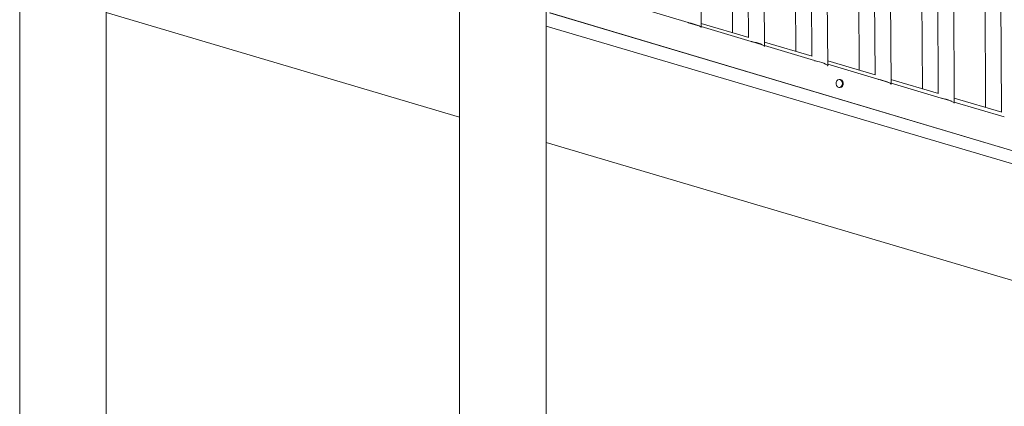
# Model space of a CAD drawing. Units: millimetres. Extents: x 108689 to 159324, y 0 to 99216.
# Drawn here: x 140427 to 141725, y 91383 to 91893 of the extents above; entities that cross this region are included whole.
import ezdxf

# ---------------------------------------------------------------- set-up
doc = ezdxf.new("R2010")
doc.units = ezdxf.units.MM

msp = doc.modelspace()

# ---------------------------------------------------------------- linework, layer by layer
at = {"linetype": 'Continuous', "lineweight": 0, "extrusion": (0, 1, 0)}
for p, q in [((140427, 90973.5), (140427, 92905.9)), ((140541, 90871.9), (140541, 92905.9)), ((141121.1, 89974.7), (141121.1, 92741.2)), ((141325.8, 91882.6), (141321.2, 92705.2)), ((141388, 91869.5), (141383.5, 92683.3)), ((141409.1, 91857.7), (141404.5, 92680.3)), ((141471.5, 91844.9), (141466.9, 92658.4)), ((141492.5, 91832.3), (141487.9, 92655.4)), ((141554.9, 91820.2), (141550.4, 92633.5)), ((141576, 91807.9), (141571.4, 92630.5)), ((141638.3, 91795.5), (141633.8, 92608.6)), ((141659.4, 91783), (141654.8, 92605.6)), ((141721.7, 91770.8), (141717.2, 92583.7)), ((141367.1, 91875.7), (141363.7, 92478.4)), ((141450.5, 91851.1), (141447.2, 92453.5)), ((141533.9, 91826.4), (141530.6, 92428.6)), ((141617.4, 91801.7), (141614, 92403.7)), ((141700.8, 91777), (141697.4, 92378.8)), ((140426.9, 90973.6), (140426.9, 91934.7)), ((141007.1, 89974.7), (141007.1, 91934.7)), ((141308.4, 91889), (141242.3, 91908.8)), ((140541, 91902.3), (141007.1, 91764.4)), ((141125.7, 91902), (142584.5, 91466.3)), ((141126.7, 91902), (142585.5, 91466.3)), ((142696, 91418.6), (141121.1, 91884.5)), ((141322.6, 91884.8), (141308.7, 91888.9)), ((141325.7, 91888), (141388.4, 91869.4)), ((141391.7, 91864.1), (141325.8, 91883.8)), ((141405.9, 91859.9), (141392.1, 91864)), ((141409.1, 91863.3), (141471.8, 91844.8)), ((141475.2, 91839.2), (141409.1, 91859)), ((141492.5, 91838.6), (141555.2, 91820.1)), ((141558.6, 91814.3), (141492.5, 91834)), ((141572.8, 91810.1), (141558.9, 91814.2)), ((141575.9, 91814), (141638.7, 91795.4)), ((141642, 91789.4), (141576, 91809.1)), ((141656.2, 91785.2), (141642.4, 91789.3)), ((141659.4, 91789.3), (141722, 91770.7)), ((141725.4, 91764.5), (141659.4, 91784.2)), ((141121.1, 91730.7), (142202.8, 91410.7))]:
    msp.add_line(p, q, dxfattribs=at)
at = {"linetype": 'Continuous', "lineweight": 0, "extrusion": (0, 0, -1)}
for centre, major_axis, ratio, start_param, end_param in [((141315.3, 91885.7), (-10.5, 3.1), 0.153829, -5.466461, -5.30998), ((141315.3, 91885.7), (-10.5, 3.1), 0.153829, -5.30998, -3.161023), ((141315.3, 91885.7), (-10.5, 3.1), 0.153829, -3.161023, -3.004542), ((141398.6, 91860.8), (-10.5, 3.1), 0.153829, -5.466461, -5.30998), ((141398.6, 91860.8), (-10.5, 3.1), 0.153829, -5.30998, -3.161023), ((141398.6, 91860.8), (-10.5, 3.1), 0.153829, -3.161023, -3.004542), ((141482, 91835.3), (-10.5, 3.1), 0.153829, -5.466461, -5.30998), ((141482, 91835.3), (-10.5, 3.1), 0.153829, -5.30998, -3.161023), ((141482, 91835.3), (-10.5, 3.1), 0.153829, -3.161023, -3.004542), ((141508.3, 91808.7), (0, 5.5), 0.866025, -1.317723585255543, 4.965461721924043), ((141507.3, 91808.7), (0, 5.5), 0.866025, 0.105167, 3.036426), ((141565.5, 91810.9), (-10.5, 3.1), 0.153829, -5.466461, -5.30998), ((141565.5, 91810.9), (-10.5, 3.1), 0.153829, -5.30998, -3.161023), ((141565.5, 91810.9), (-10.5, 3.1), 0.153829, -3.161023, -3.004542), ((141648.9, 91786), (-10.5, 3.1), 0.153829, -5.466461, -5.30998), ((141648.9, 91786), (-10.5, 3.1), 0.153829, -5.30998, -3.161023), ((141648.9, 91786), (-10.5, 3.1), 0.153829, -3.161023, -3.004542)]:
    msp.add_ellipse(centre, major_axis=major_axis, ratio=ratio, start_param=start_param, end_param=end_param, dxfattribs=at)

doc.saveas('drawing.dxf')
